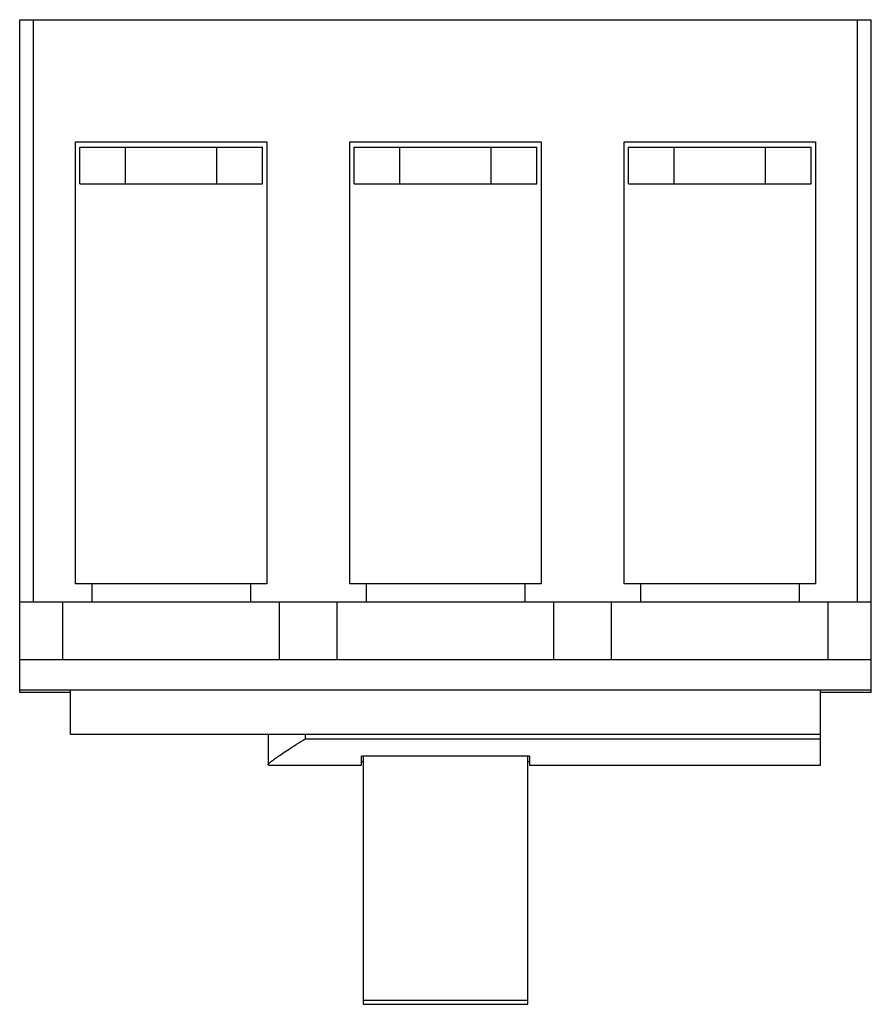
# Model space of a CAD drawing. Units: millimetres. Extents: x 19 to 158, y 45 to 206.
import ezdxf

# ---------------------------------------------------------------- set-up
doc = ezdxf.new("R2010")
doc.units = ezdxf.units.MM
doc.header["$LTSCALE"] = 16.279879
doc.layers.get('0').update_dxf_attribs({"linetype": 'CONTINUOUS'})

msp = doc.modelspace()

# ---------------------------------------------------------------- linework, layer by layer
at = {"color": 7, "linetype": 'Continuous'}
for p, q in [((18.75, 95.84), (18.75, 206.24)), ((18.75, 206.24), (158.45, 206.24)), ((21, 110.74), (21, 206.24)), ((156.2, 110.74), (156.2, 206.24)), ((158.45, 95.84), (158.45, 206.24)), ((27.9, 113.68), (27.9, 186.18)), ((27.9, 186.18), (59.3, 186.18)), ((59.3, 186.18), (59.3, 113.68)), ((72.9, 113.68), (72.9, 186.18)), ((72.9, 186.18), (104.3, 186.18)), ((104.3, 186.18), (104.3, 113.68)), ((117.9, 113.68), (117.9, 186.18)), ((117.9, 186.18), (149.3, 186.18)), ((149.3, 186.18), (149.3, 113.68)), ((28.6, 179.33), (28.6, 185.33)), ((28.6, 185.33), (58.6, 185.33)), ((36.1, 179.33), (36.1, 185.33)), ((51.1, 179.33), (51.1, 185.33)), ((58.6, 179.33), (58.6, 185.33)), ((73.6, 179.33), (73.6, 185.33)), ((73.6, 185.33), (103.6, 185.33)), ((81.1, 179.33), (81.1, 185.33)), ((96.1, 179.33), (96.1, 185.33)), ((103.6, 179.33), (103.6, 185.33)), ((118.6, 179.33), (118.6, 185.33)), ((118.6, 185.33), (148.6, 185.33)), ((126.1, 179.33), (126.1, 185.33)), ((141.1, 179.33), (141.1, 185.33)), ((148.6, 179.33), (148.6, 185.33)), ((28.6, 179.33), (58.6, 179.33)), ((73.6, 179.33), (103.6, 179.33)), ((118.6, 179.33), (148.6, 179.33)), ((59.3, 113.68), (27.9, 113.68)), ((30.6, 113.68), (30.6, 110.74)), ((56.6, 113.68), (56.6, 110.74)), ((104.3, 113.68), (72.9, 113.68)), ((75.6, 113.68), (75.6, 110.74)), ((101.6, 113.68), (101.6, 110.74)), ((149.3, 113.68), (117.9, 113.68)), ((120.6, 113.68), (120.6, 110.74)), ((146.6, 113.68), (146.6, 110.74)), ((18.75, 110.74), (158.45, 110.74)), ((25.85, 101.24), (25.85, 110.74)), ((61.35, 101.24), (61.35, 110.74)), ((70.85, 101.24), (70.85, 110.74)), ((106.35, 101.24), (106.35, 110.74)), ((115.85, 101.24), (115.85, 110.74)), ((151.35, 101.24), (151.35, 110.74)), ((18.75, 101.24), (158.45, 101.24)), ((158.45, 96.24), (18.75, 96.24)), ((27.1, 95.84), (18.75, 95.84)), ((27.1, 88.94), (27.1, 96.24)), ((150.1, 83.94), (150.1, 96.24)), ((158.45, 95.84), (150.1, 95.84)), ((150.1, 88.94), (27.1, 88.94)), ((59.5, 88.94), (59.5, 84)), ((65.59, 88.94), (65.59, 88.25)), ((65.59, 88.25), (150.1, 88.25)), ((102.4, 85.43), (74.8, 85.43)), ((74.8, 83.94), (74.8, 85.43)), ((74.8, 84.53), (75.1, 84.53)), ((75.1, 85.43), (75.1, 44.69)), ((102.1, 44.69), (102.1, 85.43)), ((102.1, 84.53), (102.4, 84.53)), ((102.4, 85.43), (102.4, 83.94)), ((59.61, 83.94), (59.5, 84)), ((59.61, 83.94), (74.8, 83.94)), ((102.4, 83.94), (150.1, 83.94)), ((75.1, 45.38), (102.1, 45.38)), ((75.1, 44.69), (102.1, 44.69))]:
    msp.add_line(p, q, dxfattribs=at)
msp.add_open_spline([(59.5, 84), (59.5, 84.02), (59.53, 84.09), (59.61, 84.18), (59.73, 84.3), (59.9, 84.45), (60.11, 84.63), (60.49, 84.92), (61.09, 85.34), (61.95, 85.93), (63, 86.62), (64.23, 87.4), (65.11, 87.96), (65.59, 88.25)], degree=3, knots=[0, 0, 0, 0, 0.009871, 0.026004, 0.049066, 0.079256, 0.116641, 0.161242, 0.272081, 0.411692, 0.579831, 0.77608, 1, 1, 1, 1], dxfattribs=at)

doc.saveas('drawing.dxf')
